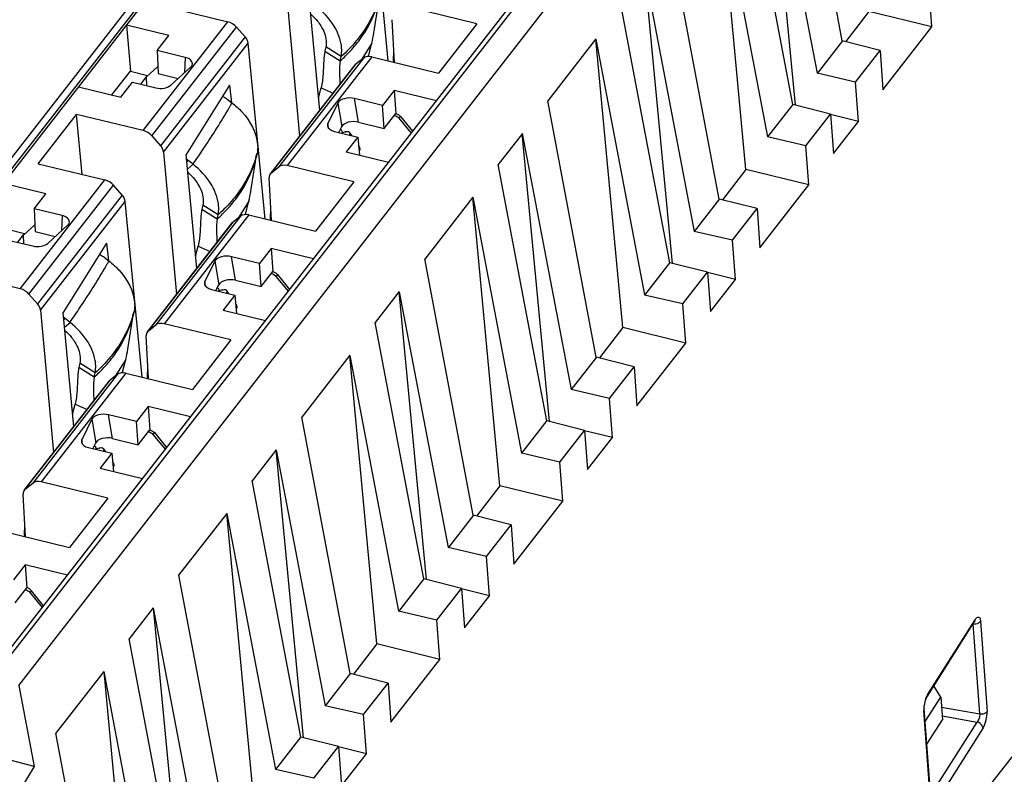
# Model space of a CAD drawing. Units: inches. Extents: x 0 to 22, y 0 to 17.
# Drawn here: x 19.2 to 19.7, y 9.7 to 10.1 of the extents above; entities that cross this region are included whole.
import ezdxf

# ---------------------------------------------------------------- set-up
doc = ezdxf.new("R2010")
doc.units = ezdxf.units.IN
doc.header["$LTSCALE"] = 1.21
doc.header["$MEASUREMENT"] = 0
doc.layers.get('0').update_dxf_attribs({"linetype": 'CONTINUOUS'})

msp = doc.modelspace()

# ---------------------------------------------------------------- linework, layer by layer
at = {"color": 7, "linetype": 'CONTINUOUS'}
for p, q in [((20.1706399336, 11.3120341931), (19.0262739232, 9.8406915385)), ((19.0282555701, 9.8408870986), (20.1725651969, 11.3121582114)), ((19.0180178232, 9.8356482441), (20.1623832267, 11.3069905279)), ((19.1905201183, 9.8013994408), (20.3348297451, 11.2726705536)), ((19.1926033148, 9.8002146866), (20.336959477, 11.2715435574)), ((19.2019160267, 9.790895958), (20.3462993817, 11.2622619418)), ((19.6331601287, 10.128460546), (19.6077320739, 10.2627625064)), ((19.6086005091, 10.0947704226), (19.5943594565, 10.2455580791)), ((19.5943594565, 10.2455580791), (19.6199885299, 10.1115338904)), ((19.6072289932, 10.0951201549), (19.5818009385, 10.2294221153)), ((19.5827017813, 10.061087391), (19.5684284143, 10.2122172005)), ((19.5684284143, 10.2122172005), (19.5940573945, 10.0781934992)), ((19.3953688413, 10.1179928009), (19.3864317398, 10.2100752126)), ((19.5687401763, 10.045633999), (19.5433121215, 10.1799359594)), ((19.5441805567, 10.0119438756), (19.5299395042, 10.1627315321)), ((19.5299395042, 10.1627315321), (19.5555685776, 10.0287073434)), ((19.6800595407, 10.1358210482), (19.6785483532, 10.1563618869)), ((19.3420853048, 10.1530577522), (19.3489310406, 10.0785072261)), ((19.3594499957, 10.0920317428), (19.3539580081, 10.1518398326)), ((19.2763797487, 10.1469492218), (19.3113606579, 10.1384364926)), ((19.4418100932, 10.137448159), (19.4068291841, 10.1459608883)), ((19.5428090409, 10.0122936079), (19.5173809861, 10.1465955683)), ((19.6471241309, 10.1439183561), (19.6347804741, 10.1280473629)), ((19.6800580756, 10.1358190236), (19.6471217337, 10.143913938)), ((19.267055394, 10.0814719671), (19.3113606579, 10.1384364926)), ((19.3985888194, 10.1172092077), (19.3974706452, 10.1395795316)), ((19.2804606485, 10.1312456436), (19.258284838, 10.1366422063)), ((19.2582856127, 10.1366430429), (19.2603045764, 10.1126224386)), ((19.2715828723, 10.0787084158), (19.3158960377, 10.1356831004)), ((19.3204155464, 10.1305715538), (19.3158960377, 10.1356831004)), ((19.4418100932, 10.137448159), (19.4216954047, 10.1115861376)), ((19.6544405266, 10.1028819603), (19.6800595407, 10.1358210482)), ((19.2743669319, 10.1234107805), (19.2804606485, 10.1312456436)), ((19.3204155464, 10.1305715539), (19.2760831663, 10.0735721643)), ((19.5040636786, 10.1294663421), (19.4788474575, 10.0970451266)), ((19.5182818289, 9.9782608441), (19.5040084619, 10.1293906535)), ((19.5040084619, 10.1293906535), (19.5296374421, 9.9953669523)), ((19.6332170071, 10.1285381726), (19.6199444131, 10.1114732227)), ((19.6529278295, 10.1234207849), (19.6331601287, 10.128460546)), ((19.2743668959, 10.123410743), (19.2748779463, 10.1114072824)), ((19.2889661202, 10.1198580158), (19.2743669319, 10.1234107805)), ((19.2776653524, 10.0702312052), (19.3220117875, 10.1272486657)), ((19.3309488889, 10.0351662539), (19.3220117875, 10.1272486657)), ((19.3626517331, 10.1253185744), (19.3622211119, 10.1231550986)), ((19.3622211119, 10.1231550986), (19.3702477535, 10.1180680874)), ((19.3706783747, 10.1202315632), (19.3626517331, 10.1253185744)), ((19.3867081253, 10.1272687876), (19.3811262369, 10.1184617341)), ((19.384999127, 10.1205341649), (19.3867081314, 10.1272687972)), ((19.6400595363, 10.1068757311), (19.6529293392, 10.1234227991)), ((19.6529293392, 10.1234227991), (19.6544405266, 10.1028819603)), ((19.2889661206, 10.1198580158), (19.2885877593, 10.111737498)), ((19.382435088, 10.1194905847), (19.3381219226, 10.0625159001)), ((19.3867144956, 10.1200988668), (19.3424092317, 10.0631343414)), ((19.3702477535, 10.1180680874), (19.3706783747, 10.1202315632)), ((19.382435088, 10.1194905847), (19.3785380508, 10.1164272347)), ((19.3867144956, 10.1200988668), (19.4216954047, 10.1115861376)), ((19.2506150509, 10.1001643428), (19.2603045764, 10.1126224386)), ((19.2603045764, 10.1126224386), (19.2693340523, 10.1104250834)), ((19.2686996025, 10.1096093535), (19.2747258896, 10.1149787631)), ((19.2814116058, 10.1052427583), (19.2918517378, 10.1146915445)), ((19.3336864447, 10.0589068198), (19.378021903, 10.1159101671)), ((19.3342056707, 10.0594278451), (19.3785380508, 10.1164272347)), ((19.3785380508, 10.1164272347), (19.3780169006, 10.1159136811)), ((19.2657228981, 10.1057821208), (19.2693340523, 10.1104250834)), ((19.2689534032, 10.1049959659), (19.2686996025, 10.1096093535)), ((19.2748779463, 10.1114072824), (19.2853950102, 10.1088479173)), ((19.6400606499, 10.1068772278), (19.6199778075, 10.1115148917)), ((19.2332081317, 10.1044003788), (19.255383904, 10.0990038254)), ((19.255383904, 10.0990038254), (19.2614622754, 10.1068189586)), ((19.2614622754, 10.1068189586), (19.2736069939, 10.1038634979)), ((19.3122980335, 10.1052823588), (19.2895387138, 10.0690143164)), ((19.3122976832, 10.1052818047), (19.3131970234, 10.0960155572)), ((19.3588535501, 10.0985270726), (19.3601978067, 10.1038243525)), ((19.3601978067, 10.1038243525), (19.3664643923, 10.10105035)), ((19.3983739679, 10.1025515573), (19.3922798804, 10.0947162175)), ((19.3983732466, 10.1025506309), (19.3993930231, 10.0904226949)), ((19.4205497403, 10.0971550038), (19.3983739679, 10.1025515573)), ((19.6415707238, 10.0863348923), (19.6400595363, 10.1068757311)), ((19.3110335309, 10.0979750188), (19.3134992381, 10.0960448888)), ((19.3922798804, 10.0947162175), (19.37768055, 10.0982690167)), ((19.3797591923, 10.0858840563), (19.3776806697, 10.0982690177)), ((19.5043202239, 9.9628074521), (19.4788921692, 10.0971094125)), ((19.368955933, 10.095927963), (19.3637141961, 10.0852141288)), ((19.368955933, 10.095927963), (19.371034455, 10.0835430064)), ((19.3933000843, 10.0825888318), (19.3922798704, 10.0947162055)), ((19.6072858716, 10.0951977815), (19.5940132776, 10.0781328315)), ((19.6087129288, 10.0947417559), (19.6072289932, 10.0951201549)), ((19.6087129427, 10.0947415742), (19.6072289932, 10.0951201549)), ((19.626996694, 10.0900803937), (19.6087129427, 10.0947415742)), ((19.2119597963, 10.0641226749), (19.2320744848, 10.0899846964)), ((19.2349633576, 10.058524676), (19.2320744848, 10.0899846964)), ((19.267055394, 10.0814719671), (19.2320744848, 10.0899846964)), ((19.3933000843, 10.0825888318), (19.3993930231, 10.0904226949)), ((19.3993930231, 10.0904226949), (19.4010702127, 10.0895888486)), ((19.4017356903, 10.0889318586), (19.4009753187, 10.0879542275)), ((19.4009753187, 10.0879542276), (19.4073782193, 10.0802199727)), ((19.4010702127, 10.0895888486), (19.4017356901, 10.0889318584)), ((19.4017356903, 10.0889318586), (19.4080647682, 10.0811026859)), ((19.6141284009, 10.0735353399), (19.6269982037, 10.0900824079)), ((19.6415692587, 10.0863328678), (19.6269591852, 10.0899236506)), ((19.6269982037, 10.0900824079), (19.6285093912, 10.0695415691)), ((19.3637141961, 10.0852141288), (19.3635386416, 10.083916728)), ((19.3641422356, 10.0828933796), (19.3637141961, 10.0852141288)), ((19.3695528701, 10.080514725), (19.371034455, 10.0835430064)), ((19.3704333366, 10.0823143521), (19.3714643068, 10.080411578)), ((19.9784184646, 10.0831527073), (19.375352084, 9.3077732783)), ((19.3797591923, 10.0858840563), (19.3933000843, 10.0825888318)), ((19.6285093912, 10.0695415691), (19.6415707238, 10.0863348923)), ((19.2715828723, 10.0787084158), (19.2760831663, 10.0735721643)), ((19.3672305635, 10.0810798666), (19.3793752766, 10.0781244073)), ((19.3728374767, 10.0808344593), (19.3708076788, 10.0802093628)), ((19.3793752766, 10.0781244073), (19.373296906, 10.070309275)), ((19.3745879224, 10.0809904009), (19.375072052, 10.0806583763)), ((19.3752258827, 10.0801292013), (19.375052917, 10.0792945306)), ((19.3762995455, 10.0788728974), (19.3750717789, 10.0806586602)), ((19.375072052, 10.0806583763), (19.3752258827, 10.0801292013)), ((19.3793752781, 10.0781244069), (19.3803771957, 10.0685862612)), ((19.4655748617, 10.0799801863), (19.4529163221, 10.0637047355)), ((19.4797606043, 9.9291173286), (19.4655195518, 10.0799049851)), ((19.4655195518, 10.0799049851), (19.4911486252, 9.9458807965)), ((19.6141295144, 10.0735368367), (19.594046672, 10.0781745006)), ((19.3805202826, 10.0727051613), (19.3798398269, 10.0737019535)), ((19.3802142412, 10.0707204062), (19.380655784, 10.0718733617)), ((19.380655784, 10.0718733617), (19.3805200489, 10.0727049851)), ((19.6156395883, 10.0529945012), (19.6141284009, 10.0735353399)), ((19.2776653524, 10.0702312052), (19.2845110883, 9.9956806791)), ((19.2950300433, 10.0092051958), (19.2895380557, 10.0690132857)), ((19.2906382562, 10.0657955371), (19.2898935921, 10.0651414713)), ((19.2931039634, 10.0638654071), (19.2906382562, 10.0657955371)), ((19.326653697, 10.0695844979), (19.3262230758, 10.0674210221)), ((19.373296906, 10.070309275), (19.39547268, 10.0649127212)), ((19.2119597963, 10.0641226749), (19.2469407055, 10.0556099456)), ((19.2902416302, 10.0613513147), (19.2931039634, 10.0638654071)), ((19.3342056707, 10.0594278451), (19.3381219226, 10.0625159001)), ((19.3773901409, 10.0546216121), (19.3424092317, 10.0631343414)), ((19.4783890885, 9.929467061), (19.4529610337, 10.0637690213)), ((19.5827041785, 10.0610918092), (19.5703605217, 10.045220816)), ((19.6156381232, 10.0529924767), (19.5827017813, 10.061087391)), ((19.2026354416, 9.9986454201), (19.2469407055, 10.0556099456)), ((19.334168867, 10.0343826607), (19.3330506928, 10.0567529847)), ((19.3336814549, 10.0589103523), (19.3342056707, 10.0594278451)), ((19.2160406961, 10.0484190966), (19.1938648857, 10.0538156594)), ((19.2071629199, 9.9958818689), (19.2514760853, 10.0528565535)), ((19.255995594, 10.0477450069), (19.2514760853, 10.0528565535)), ((19.3773901409, 10.0546216121), (19.3572754524, 10.0287595906)), ((19.5900205743, 10.0200554133), (19.6156395883, 10.0529945012)), ((19.2099469795, 10.0405842335), (19.2160406961, 10.0484190966)), ((19.255995594, 10.0477450069), (19.2116632139, 9.9907456174)), ((19.4396437263, 10.0466397951), (19.4144275052, 10.0142185797)), ((19.4538618765, 9.8954342971), (19.4395885095, 10.0465641066)), ((19.4395885095, 10.0465641066), (19.4652174897, 9.9125404053)), ((19.5687970547, 10.0457116256), (19.5555244607, 10.0286466757)), ((19.5885078771, 10.0405942379), (19.5687401763, 10.045633999)), ((19.2099469436, 10.0405841961), (19.2104579939, 10.0285807355)), ((19.2245461678, 10.0370314689), (19.2099469795, 10.0405842335)), ((19.2132454, 9.9874046583), (19.2575918351, 10.0444221187)), ((19.2665289366, 9.952339707), (19.2575918351, 10.0444221187)), ((19.2982317807, 10.0424920275), (19.2978011595, 10.0403285517)), ((19.2978011595, 10.0403285517), (19.3058278011, 10.0352415405)), ((19.3062584224, 10.0374050162), (19.2982317807, 10.0424920275)), ((19.3222881729, 10.0444422407), (19.3167062845, 10.0356351872)), ((19.3205791746, 10.0377076179), (19.322288179, 10.0444422503)), ((19.5756395839, 10.0240491841), (19.5885093868, 10.0405962521)), ((19.5885093868, 10.0405962521), (19.5900205743, 10.0200554133)), ((19.2245461682, 10.0370314688), (19.2241678069, 10.0289109511)), ((19.3180151356, 10.0366640378), (19.2737019702, 9.9796893532)), ((19.3222945432, 10.0372723199), (19.2779892793, 9.9803077944)), ((19.3058278011, 10.0352415405), (19.3062584224, 10.0374050162)), ((19.3180151356, 10.0366640378), (19.3141180984, 10.0336006877)), ((19.3222945432, 10.0372723199), (19.3572754524, 10.0287595906)), ((19.195884624, 10.0297958917), (19.2049140999, 10.0275985365)), ((19.2042796501, 10.0267828065), (19.2103059372, 10.0321522161)), ((19.2169916534, 10.0224162113), (19.2274317855, 10.0318649975)), ((19.2692664924, 9.9760802729), (19.3136019506, 10.0330836201)), ((19.2697857183, 9.9766012982), (19.3141180984, 10.0336006877)), ((19.3141180984, 10.0336006877), (19.3135969483, 10.0330871341)), ((19.2013029457, 10.0229555739), (19.2049140999, 10.0275985365)), ((19.2045334508, 10.0221694189), (19.2042796501, 10.0267828065)), ((19.2104579939, 10.0285807355), (19.2209750578, 10.0260213704)), ((19.5756406975, 10.0240506808), (19.5555578551, 10.0286883447)), ((19.197042323, 10.0239924116), (19.2091870415, 10.021036951)), ((19.2478780811, 10.0224558118), (19.2251187614, 9.9861877694)), ((19.2478777308, 10.0224552578), (19.248777071, 10.0131890102)), ((19.2944335977, 10.0157005257), (19.2957778543, 10.0209978056)), ((19.2957778543, 10.0209978056), (19.3020444399, 10.0182238031)), ((19.3339540155, 10.0197250103), (19.327859928, 10.0118896705)), ((19.3339532942, 10.0197240839), (19.3349730708, 10.0075961479)), ((19.3561297879, 10.0143284569), (19.3339540155, 10.0197250103)), ((19.5771507714, 10.0035083454), (19.5756395839, 10.0240491841)), ((19.2466135785, 10.0151484718), (19.2490792857, 10.0132183418)), ((19.327859928, 10.0118896705), (19.3132605977, 10.0154424697)), ((19.3153392399, 10.0030575094), (19.3132607173, 10.0154424707)), ((19.4399002716, 9.8799809051), (19.4144722168, 10.0142828655)), ((19.3045359806, 10.0131014161), (19.2992942437, 10.0023875818)), ((19.3045359806, 10.0131014161), (19.3066145026, 10.0007164594)), ((19.3288801319, 9.9997622849), (19.327859918, 10.0118896585)), ((19.5428659192, 10.0123712345), (19.5295933252, 9.9953062846)), ((19.5442929764, 10.0119152089), (19.5428090409, 10.0122936079)), ((19.5442929904, 10.0119150272), (19.5428090409, 10.0122936079)), ((19.5625767417, 10.0072538468), (19.5442929904, 10.0119150272)), ((19.2026354416, 9.9986454201), (19.1676545324, 10.0071581494)), ((19.3288801319, 9.9997622849), (19.3349730708, 10.0075961479)), ((19.3349730708, 10.0075961479), (19.3366502603, 10.0067623016)), ((19.3373157379, 10.0061053117), (19.3365553664, 10.0051276806)), ((19.3365553664, 10.0051276806), (19.342958267, 9.9973934258)), ((19.3366502603, 10.0067623016), (19.3373157377, 10.0061053114)), ((19.3373157379, 10.0061053117), (19.3436448158, 9.998276139)), ((19.5497084485, 9.990708793), (19.5625782513, 10.007255861)), ((19.5771493063, 10.0035063209), (19.5625392329, 10.0070971037)), ((19.5625782513, 10.007255861), (19.5640894388, 9.9867150222)), ((19.2992942437, 10.0023875818), (19.2991186892, 10.0010901811)), ((19.2997222832, 10.0000668327), (19.2992942437, 10.0023875818)), ((19.3051329177, 9.997688178), (19.3066145026, 10.0007164594)), ((19.3061738713, 9.9991916078), (19.3070443544, 9.997585031)), ((19.3153392399, 10.0030575094), (19.3288801319, 9.9997622849)), ((19.5640894388, 9.9867150222), (19.5771507714, 10.0035083454)), ((19.2071629199, 9.9958818689), (19.2116632139, 9.9907456173)), ((19.3028106111, 9.9982533197), (19.3149553242, 9.9952978603)), ((19.3084175243, 9.9980079123), (19.3063877264, 9.9973828159)), ((19.3149553242, 9.9952978603), (19.3088769536, 9.9874827281)), ((19.3101679701, 9.9981638539), (19.3106520996, 9.9978318294)), ((19.3108032899, 9.9971855172), (19.3106329646, 9.9964679836)), ((19.3118795931, 9.9960463505), (19.3106518265, 9.9978321132)), ((19.3106520996, 9.9978318294), (19.3108032899, 9.9971855172)), ((19.3149553257, 9.99529786), (19.3159572433, 9.9857597143)), ((19.4011549093, 9.9971536393), (19.3884963697, 9.9808781885)), ((19.4153406519, 9.8462907817), (19.4010995994, 9.9970784382)), ((19.4010995994, 9.9970784382), (19.4267286728, 9.8630542495)), ((19.549709562, 9.9907102897), (19.5296267197, 9.9953479536)), ((19.3161003302, 9.9898786144), (19.3154198745, 9.9908754065)), ((19.3157942888, 9.9878938593), (19.3162358316, 9.9890468147)), ((19.3162358316, 9.9890468147), (19.3161000965, 9.9898784381)), ((19.5512196359, 9.9701679543), (19.5497084485, 9.990708793)), ((19.2132454, 9.9874046583), (19.2200911359, 9.9128541322)), ((19.2306100909, 9.9263786489), (19.2251181033, 9.9861867387)), ((19.2622337447, 9.986757951), (19.2618031234, 9.9845944752)), ((19.3088769536, 9.9874827281), (19.3310527276, 9.9820861742)), ((19.2262183038, 9.9829689902), (19.2254736398, 9.9823149243)), ((19.2258216778, 9.9785247678), (19.228684011, 9.9810388602)), ((19.228684011, 9.9810388602), (19.2262183038, 9.9829689902)), ((19.2697857183, 9.9766012982), (19.2737019702, 9.9796893532)), ((19.3129701885, 9.9717950651), (19.2779892793, 9.9803077944)), ((19.4139691361, 9.846640514), (19.3885410813, 9.9809424744)), ((19.5182842261, 9.9782652622), (19.5059405693, 9.962394269)), ((19.5512181709, 9.9701659297), (19.5182818289, 9.9782608441)), ((19.2697489146, 9.9515561138), (19.2686307404, 9.9739264377)), ((19.2692615025, 9.9760838054), (19.2697857183, 9.9766012982)), ((19.3129701885, 9.9717950651), (19.2928555, 9.9459330437)), ((19.5256006219, 9.9372288664), (19.5512196359, 9.9701679543)), ((19.3752237739, 9.9638132482), (19.3500075528, 9.9313920327)), ((19.3894419241, 9.8126077502), (19.3751685571, 9.9637375596)), ((19.3751685571, 9.9637375596), (19.4007975373, 9.8297138584)), ((19.5043771023, 9.9628850787), (19.4911045083, 9.9458201288)), ((19.5240879247, 9.957767691), (19.5043202239, 9.9628074521)), ((19.2338118284, 9.9596654805), (19.2333812071, 9.9575020047)), ((19.2333812071, 9.9575020047), (19.2414078487, 9.9524149935)), ((19.24183847, 9.9545784693), (19.2338118284, 9.9596654805)), ((19.2578682205, 9.9616156937), (19.2522863321, 9.9528086402)), ((19.2561592223, 9.954881071), (19.2578682266, 9.9616157033)), ((19.5112196316, 9.9412226372), (19.5240894344, 9.9577697052)), ((19.5240894344, 9.9577697052), (19.5256006219, 9.9372288664)), ((19.2535951832, 9.9538374908), (19.2092820179, 9.8968628062)), ((19.2578745908, 9.9544457729), (19.2135693269, 9.8974812475)), ((19.2414078487, 9.9524149935), (19.24183847, 9.9545784693)), ((19.2535951832, 9.9538374908), (19.249698146, 9.9507741408)), ((19.2578745908, 9.9544457729), (19.2928555, 9.9459330437)), ((19.20484654, 9.8932537259), (19.2491819983, 9.9502570732)), ((19.2053657659, 9.8937747512), (19.249698146, 9.9507741408)), ((19.249698146, 9.9507741408), (19.2491769959, 9.9502605872)), ((19.5112207451, 9.9412241339), (19.4911379027, 9.9458617978)), ((19.2300136453, 9.9328739787), (19.231357902, 9.9381712586)), ((19.231357902, 9.9381712586), (19.2376244875, 9.9353972561)), ((19.2695340631, 9.9368984634), (19.2634399757, 9.9290631236)), ((19.2695333418, 9.936897537), (19.2705531184, 9.924769601)), ((19.2917098355, 9.9315019099), (19.2695340631, 9.9368984634)), ((19.512730819, 9.9206817984), (19.5112196316, 9.9412226372)), ((19.2634399757, 9.9290631236), (19.2488406453, 9.9326159228)), ((19.2509192875, 9.9202309624), (19.2488407649, 9.9326159238)), ((19.2401160282, 9.9302748691), (19.2348742914, 9.9195610349)), ((19.2401160282, 9.9302748691), (19.2421945502, 9.9178899125)), ((19.2644601796, 9.9169357379), (19.2634399656, 9.9290631116)), ((19.3754803192, 9.7971543582), (19.3500522644, 9.9314563186)), ((19.4784459668, 9.9295446876), (19.4651733728, 9.9124797376)), ((19.479873024, 9.929088662), (19.4783890885, 9.929467061)), ((19.479873038, 9.9290884803), (19.4783890885, 9.929467061)), ((19.4981567893, 9.9244272998), (19.479873038, 9.9290884803)), ((19.2644601796, 9.9169357379), (19.2705531184, 9.924769601)), ((19.2705531184, 9.924769601), (19.272230308, 9.9239357547)), ((19.2728957855, 9.9232787647), (19.272135414, 9.9223011336)), ((19.272135414, 9.9223011337), (19.2785383146, 9.9145668788)), ((19.272230308, 9.9239357547), (19.2728957853, 9.9232787644)), ((19.2728957855, 9.9232787647), (19.2792248634, 9.915449592)), ((19.4852884961, 9.907882246), (19.498158299, 9.924429314)), ((19.5127293539, 9.9206797739), (19.4981192805, 9.9242705567)), ((19.498158299, 9.924429314), (19.4996694864, 9.9038884752)), ((19.2348742914, 9.9195610349), (19.2346987368, 9.9182636341)), ((19.2353023308, 9.9172402857), (19.2348742914, 9.9195610349)), ((19.2407129654, 9.9148616311), (19.2421945502, 9.9178899125)), ((19.2417539189, 9.9163650609), (19.2426244021, 9.9147584841)), ((19.2509192875, 9.9202309624), (19.2644601796, 9.9169357379)), ((19.4996694864, 9.9038884752), (19.512730819, 9.9206817984)), ((19.2383906587, 9.9154267727), (19.2505353718, 9.9124713134)), ((19.2439975719, 9.9151813654), (19.241967774, 9.9145562689)), ((19.2505353718, 9.9124713134), (19.2444570012, 9.9046561811)), ((19.2457480177, 9.9153373069), (19.2462321472, 9.9150052824)), ((19.2463833375, 9.9143589702), (19.2462130123, 9.9136414367)), ((19.2474596407, 9.9132198035), (19.2462318741, 9.9150055663)), ((19.2462321472, 9.9150052824), (19.2463833375, 9.9143589702)), ((19.2505353733, 9.912471313), (19.2515372909, 9.9029331673)), ((19.3367349569, 9.9143270924), (19.3240764173, 9.8980516416)), ((19.3509206996, 9.7634642347), (19.336679647, 9.9142518912)), ((19.336679647, 9.9142518912), (19.3623087204, 9.7802277026)), ((19.4852896096, 9.9078837428), (19.4652067673, 9.9125214067)), ((19.2516803778, 9.9070520674), (19.2509999221, 9.9080488596)), ((19.2513743364, 9.9050673124), (19.2518158792, 9.9062202678)), ((19.2518158792, 9.9062202678), (19.2516801441, 9.9070518912)), ((19.4867996835, 9.8873414073), (19.4852884961, 9.907882246)), ((19.2444570012, 9.9046561811), (19.2666327752, 9.8992596272)), ((19.2053657659, 9.8937747512), (19.2092820179, 9.8968628062)), ((19.2485502361, 9.8889685182), (19.2135693269, 9.8974812475)), ((19.3495491837, 9.7638139671), (19.3241211289, 9.8981159274)), ((19.2053289622, 9.8687295668), (19.204210788, 9.8910998908)), ((19.2048415501, 9.8932572584), (19.2053657659, 9.8937747512)), ((19.4538642737, 9.8954387153), (19.4415206169, 9.8795677221)), ((19.4867982185, 9.8873393828), (19.4538618765, 9.8954342971)), ((19.2485502361, 9.8889685182), (19.2284355476, 9.8631064967)), ((19.4611806695, 9.8544023194), (19.4867996835, 9.8873414073)), ((19.3108038215, 9.8809867012), (19.2855876004, 9.8485654858)), ((19.3250219718, 9.7297812032), (19.3107486048, 9.8809110127)), ((19.3107486048, 9.8809110127), (19.336377585, 9.7468873114)), ((19.4399571499, 9.8800585317), (19.4266845559, 9.8629935818)), ((19.4596679724, 9.874941144), (19.4399002716, 9.8799809051)), ((19.1934546384, 9.871619226), (19.2284355476, 9.8631064967)), ((19.4467996792, 9.8583960902), (19.459669482, 9.8749431582)), ((19.459669482, 9.8749431582), (19.4611806695, 9.8544023194)), ((19.4468007927, 9.8583975869), (19.4267179504, 9.8630352508)), ((19.4483108666, 9.8378552515), (19.4467996792, 9.8583960902)), ((19.2051141107, 9.8540719164), (19.1990200233, 9.8462365766)), ((19.2051133895, 9.85407099), (19.206133166, 9.841943054)), ((19.2272898832, 9.848675363), (19.2051141107, 9.8540719164)), ((19.3110603668, 9.7143278112), (19.285632312, 9.8486297716)), ((19.4140260145, 9.8467181406), (19.4007534204, 9.8296531907)), ((19.4154530716, 9.846262115), (19.4139691361, 9.846640514)), ((19.4154530856, 9.8462619333), (19.4139691361, 9.846640514)), ((19.4337368369, 9.8416007529), (19.4154530856, 9.8462619333)), ((19.2000402272, 9.834109191), (19.206133166, 9.841943054)), ((19.2084758331, 9.8404522178), (19.2077154616, 9.8394745867)), ((19.2077154616, 9.8394745867), (19.2141183622, 9.8317403319)), ((19.214804911, 9.832623045), (19.2084761349, 9.840451844)), ((19.4208685437, 9.8250556991), (19.4337383466, 9.8416027671)), ((19.4483094016, 9.837853227), (19.4336993281, 9.8414440098)), ((19.4337383466, 9.8416027671), (19.435249534, 9.8210619283)), ((19.435249534, 9.8210619283), (19.4483108666, 9.8378552515)), ((19.2723150046, 9.8315005454), (19.2596564641, 9.815225105)), ((19.2722596946, 9.8314253443), (19.297888768, 9.6974011556)), ((19.2722815329, 9.8314572853), (19.284627432, 9.7004698294)), ((19.4208696573, 9.8250571958), (19.4007868149, 9.8296948597)), ((19.4223797312, 9.8045148603), (19.4208685437, 9.8250556991)), ((19.6777387348, 9.7853071086), (19.7024442661, 9.8242872744)), ((19.677966882, 9.7862902817), (19.7026724133, 9.8252704477)), ((19.7024470326, 9.8242916569), (19.7026724133, 9.8252704477)), ((19.7045800741, 9.823640785), (19.7055167346, 9.824487585)), ((19.705452175, 9.8250128268), (19.7055167345, 9.8244875858)), ((19.7055167345, 9.8244875858), (19.7089910252, 9.7772632357)), ((19.7051153699, 9.7759500601), (19.7016410792, 9.8231744109)), ((19.2851292313, 9.6809874201), (19.2597012961, 9.8152881144)), ((19.3894443214, 9.8126121683), (19.3771006645, 9.7967411751)), ((19.4223782661, 9.8045128358), (19.3894419241, 9.8126077502)), ((19.3967607171, 9.7715757725), (19.4223797312, 9.8045148603)), ((19.2463838691, 9.7981601543), (19.2211683885, 9.7657398605)), ((19.2463286524, 9.7980844657), (19.2719576326, 9.6640607645)), ((19.2463503975, 9.7981168942), (19.2606044166, 9.6469590744)), ((19.3755371975, 9.7972319848), (19.3622646035, 9.7801670349)), ((19.39524802, 9.792114597), (19.3754803192, 9.7971543582)), ((19.2019160273, 9.7908959588), (19.2099962719, 9.7484346878)), ((19.3823797268, 9.7755695433), (19.3952495297, 9.7921166113)), ((19.3952495297, 9.7921166113), (19.3967607171, 9.7715757725)), ((19.6846922034, 9.7847149012), (19.6810937648, 9.7906006448)), ((19.6765612726, 9.7718859913), (19.6846922034, 9.7847149012)), ((19.6773751475, 9.7846441833), (19.6777410932, 9.7853119758)), ((19.6777416056, 9.7853116568), (19.6779668821, 9.7862902818)), ((19.6846922034, 9.7847149012), (19.6855607761, 9.7729088135)), ((19.3823808403, 9.77557104), (19.362297998, 9.7802087039)), ((19.6758764669, 9.7797509136), (19.6757952765, 9.778510089)), ((19.6757952765, 9.778510089), (19.6758174277, 9.7776282865)), ((19.67607047, 9.7785570982), (19.6758174184, 9.7776282718)), ((19.6792917091, 9.7304039217), (19.6758174184, 9.7776282718)), ((19.6763035206, 9.7821205957), (19.6758764669, 9.7797509136)), ((19.6795443898, 9.731337924), (19.6760700991, 9.7785622748)), ((19.6850757238, 9.7795018954), (19.7051153699, 9.7759500601)), ((19.3838909142, 9.7550287045), (19.3823797268, 9.7755695433)), ((19.6774298452, 9.7600799036), (19.6855607761, 9.7729088135)), ((19.6854127642, 9.774920668), (19.7037794114, 9.7716653559)), ((19.6794066449, 9.7332102233), (19.7037794114, 9.7716653559)), ((19.7068415622, 9.7686012266), (19.6821360304, 9.7296210599)), ((19.2099962719, 9.7484346878), (19.1397797837, 9.7665077233)), ((19.2462219217, 9.6337134697), (19.2212137972, 9.7657955331)), ((19.3496060621, 9.7638915937), (19.3363334681, 9.7468266437)), ((19.3510331193, 9.7634355681), (19.3495491837, 9.7638139671)), ((19.3510331332, 9.7634353864), (19.3495491837, 9.7638139671)), ((19.3693168845, 9.7587742059), (19.3510331332, 9.7634353864)), ((19.3564485913, 9.7422291521), (19.3693183942, 9.7587762201)), ((19.3838894492, 9.75502668), (19.3692793757, 9.7586174628)), ((19.3693183942, 9.7587762201), (19.3708295816, 9.7382353813)), ((19.3708295816, 9.7382353813), (19.3838909142, 9.7550287045)), ((19.2099961309, 9.7484373744), (19.2024481026, 9.736061304)), ((19.3564497049, 9.7422306489), (19.3363668625, 9.7468683128))]:
    msp.add_line(p, q, dxfattribs=at)
for points in [[(19.7024465195, 9.8242919748), (19.70251101, 9.8243904861), (19.7026722469, 9.8246060868)], [(19.6762942602, 9.7812610728), (19.6767765688, 9.7831313586), (19.6773751475, 9.7846441833)], [(19.6760699873, 9.7785570644), (19.6760707392, 9.7795465539), (19.6762942602, 9.7812610728)]]:
    msp.add_lwpolyline(points, dxfattribs=at)
for centre, radius, start, end in [((19.3221533997, 10.1725599018), 0.0726743124, 315.0270228805, 318.8977612949), ((19.3197892295, 10.1749336914), 0.0760247299, 311.5835876933, 314.4641981818), ((19.3208515604, 10.1738363806), 0.0744974689, 314.4722375814, 315.0401534905), ((19.4177756702, 10.1197495003), 0.0198272497, 184.2195105252, 187.0138947275), ((19.1302515355, 10.1979766509), 0.2096897819, 330.4150358342, 330.9149459405), ((19.2951325496, 10.0715234475), 0.0072806339, 221.3160497918, 231.8811863669), ((18.7269746087, 10.453279318), 0.6871285471, 325.4777359759, 325.6758726494), ((19.2697105496, 10.0845281117), 0.0588713312, 343.1906921163, 345.2954165986), ((19.2577334474, 10.0897333548), 0.0726743124, 315.0270228785, 318.8977612948), ((19.2553692771, 10.0921071444), 0.0760247299, 311.5835876932, 314.4641981817), ((19.2564316079, 10.0910098337), 0.074497469, 314.4722375818, 315.0401534877), ((19.3533557179, 10.0369229533), 0.0198272497, 184.2195105255, 187.0138947286), ((19.0658315831, 10.1151501039), 0.2096897819, 330.4150358343, 330.9149459406), ((19.2307125972, 9.9886969005), 0.0072806339, 221.3160497921, 231.881186367), ((19.2052905972, 10.0017015648), 0.0588713312, 343.1906921163, 345.2954165986), ((18.6625487118, 10.3704568498), 0.6871357564, 325.4777366763, 325.6757659555), ((19.193313495, 10.0069068079), 0.0726743124, 315.0270228769, 318.8977612938), ((19.1909493248, 10.0092805975), 0.0760247299, 311.5835876932, 314.4641981819), ((19.1920116555, 10.0081832868), 0.074497469, 314.4722375823, 315.0401534864), ((19.2889357655, 9.9540964064), 0.0198272497, 184.2195105253, 187.0138947292), ((19.2245158131, 9.8712698594), 0.0198272497, 184.2195105257, 187.0138947022)]:
    msp.add_arc(centre, radius, start, end, dxfattribs=at)
for centre, major_axis, ratio, start_param, end_param in [((19.3117226834, 10.1336820245), (0.0053055983, -0.0034204101), 0.6764862228, 1.1767862828, 2.0446313795), ((19.3162421921, 10.1285704779), (0.0053055983, -0.0034204101), 0.6764862228, 0.491459835, 1.1767862796), ((19.387076521, 10.1153443987), (0.0053055983, -0.0034204101), 0.6764862228, 2.0446313855, 2.9124764823), ((19.2673950691, 10.0766887625), (0.0052895655, -0.0034425231), 0.6817504955, 1.1792791803, 2.0471242771), ((19.3698509231, 10.0843304074), (0.0063620939, 7.70122e-05), 0.5568423915, 3.2371395424, 4.2811529034), ((19.3771647938, 10.0826462279), (0.0063540645, 4.84721e-05), 0.5558331942, 1.1459633482, 2.871167531), ((19.2718953631, 10.071552511), (0.0052895655, -0.0034425231), 0.6817504955, 0.4939527337, 1.1792791781), ((19.3427489068, 10.0583511368), (0.0052895655, -0.0034425231), 0.6817504955, 2.0471242841, 2.91496938), ((19.247302731, 10.0508554775), (0.0053055983, -0.0034204101), 0.6764862228, 1.176786283, 2.0446313794), ((19.3388326549, 10.0552630818), (0.0052895655, -0.0034425231), 0.6817504955, 3.0841837142, 3.6002958279), ((19.2518222397, 10.0457439309), (0.0053055983, -0.0034204101), 0.6764862228, 0.4914598349, 1.1767862788), ((19.3226565687, 10.0325178518), (0.0053055983, -0.0034204101), 0.6764862228, 2.0446313859, 2.9124764824), ((19.3054309708, 10.0015038604), (0.0063620939, 7.70122e-05), 0.5568423915, 3.2371395424, 4.2811529034), ((19.3127448414, 9.9998196809), (0.0063540645, 4.84721e-05), 0.5558331942, 1.1459633483, 2.8711675313), ((19.2029751168, 9.9938622156), (0.0052895655, -0.0034425231), 0.6817504955, 1.17927918, 2.0471242767), ((19.2074754107, 9.988725964), (0.0052895655, -0.0034425231), 0.6817504955, 0.4939527336, 1.1792791778), ((19.2783289544, 9.9755245898), (0.0052895655, -0.0034425231), 0.6817504955, 2.0471242844, 2.9149693804), ((19.2744127025, 9.9724365348), (0.0052895655, -0.0034425231), 0.6817504955, 3.0841837142, 3.6002958279), ((19.2582366163, 9.9496913048), (0.0053055983, -0.0034204101), 0.6764862228, 2.0446313866, 2.9124764827), ((19.2410110184, 9.9186773135), (0.0063620939, 7.70122e-05), 0.5568423915, 3.2371395424, 4.2811529025), ((19.248324889, 9.916993134), (0.0063540645, 4.84721e-05), 0.5558331942, 1.1459633489, 2.8711675297), ((19.213909002, 9.8926980429), (0.0052895655, -0.0034425231), 0.6817504955, 2.0471242852, 2.9149693805), ((19.2099927501, 9.8896099879), (0.0052895655, -0.0034425231), 0.6817504955, 3.0841837142, 3.6002958281)]:
    msp.add_ellipse(centre, major_axis=major_axis, ratio=ratio, start_param=start_param, end_param=end_param, dxfattribs=at)
for points, knots in [([(19.3769162344, 10.124783468), (19.3785576474, 10.1266658713), (19.3845413501, 10.1342916736), (19.3888267648, 10.1432876616), (19.3906430257, 10.1502475597)], [0, 0, 0, 0, 0.2577297763, 1, 1, 1, 1]), ([(19.3904864102, 10.1503298166), (19.3899719546, 10.1486267247), (19.3875766924, 10.1418152717), (19.3839437776, 10.1354541051), (19.3806946185, 10.1310961722)], [0, 0, 0, 0, 0.2465844463, 1, 1, 1, 1]), ([(19.386707965, 10.1272685347), (19.3871600809, 10.1290499631), (19.3886929791, 10.1366779586), (19.3894845426, 10.1444264963), (19.3906429384, 10.150247225)], [0, 0, 0, 0, 0.236453988, 1, 1, 1, 1]), ([(19.3690041191, 10.1324142777), (19.3684313079, 10.1337388337), (19.3655583893, 10.1391870984), (19.3612247729, 10.1437949615), (19.3575239158, 10.1466919541)], [0, 0, 0, 0, 0.2349194218, 1, 1, 1, 1]), ([(19.3583191537, 10.1388065906), (19.3589691092, 10.1380028587), (19.3611687115, 10.134931414), (19.3626292682, 10.1312252977), (19.362831237, 10.1284800339)], [0, 0, 0, 0, 0.2729944966, 1, 1, 1, 1]), ([(19.3709420704, 10.124875825), (19.3708966271, 10.1254935141), (19.3705789821, 10.1280783337), (19.3697908861, 10.1305949753), (19.3690041191, 10.1324142777)], [0, 0, 0, 0, 0.2380779428, 1, 1, 1, 1]), ([(19.3806946185, 10.1310961722), (19.3799710022, 10.1301256222), (19.3769180652, 10.1262523398), (19.3734577558, 10.1227040026), (19.3706783747, 10.1202315632)], [0, 0, 0, 0, 0.2455334286, 1, 1, 1, 1]), ([(19.3622213207, 10.123155284), (19.3618998189, 10.1215397956), (19.3613794608, 10.1175072658), (19.3613708062, 10.1110240757), (19.3607966368, 10.1061835578), (19.3601979366, 10.1038245574)], [0, 0, 0, 0, 0.2539844981, 0.6247231457, 1, 1, 1, 1]), ([(19.3706783747, 10.1202315632), (19.3707523045, 10.1206029922), (19.3710003251, 10.122137167), (19.3710282504, 10.1237044221), (19.3709420704, 10.124875825)], [0, 0, 0, 0, 0.2438157875, 1, 1, 1, 1]), ([(19.2928004475, 10.116475572), (19.2928351407, 10.1172248166), (19.2917351218, 10.1189839964), (19.2899864659, 10.119609711), (19.2889661202, 10.1198580158)], [0, 0, 0, 0, 0.4166533052, 1, 1, 1, 1]), ([(19.3702478606, 10.1180681824), (19.3698260467, 10.1159486438), (19.3695853118, 10.111739583), (19.3700262354, 10.1075865946), (19.3700172325, 10.1055755265)], [0, 0, 0, 0, 0.5179780607, 1, 1, 1, 1]), ([(19.2918517378, 10.1146915445), (19.2919931325, 10.114819513), (19.2924671637, 10.1153082396), (19.2927776752, 10.1159837741), (19.2928004475, 10.116475572)], [0, 0, 0, 0, 0.2792045038, 1, 1, 1, 1]), ([(19.2736069939, 10.1038634979), (19.2750211702, 10.1035193531), (19.2777801052, 10.1034415582), (19.2804834207, 10.1044027093), (19.2814116058, 10.1052427583)], [0, 0, 0, 0, 0.5375953265, 1, 1, 1, 1]), ([(19.3085607604, 10.0994002628), (19.3087731495, 10.0993198718), (19.3096491611, 10.0989414662), (19.310461592, 10.0984227266), (19.3110335309, 10.0979750188)], [0, 0, 0, 0, 0.2381879268, 1, 1, 1, 1]), ([(19.37768055, 10.0982690167), (19.3759589431, 10.0986879759), (19.3727987508, 10.0987048646), (19.369556787, 10.097156077), (19.368955933, 10.095927963)], [0, 0, 0, 0, 0.5644508807, 1, 1, 1, 1]), ([(19.2944472224, 10.0658254847), (19.29624912, 10.068464643), (19.3025501464, 10.077843998), (19.3086020452, 10.0874014447), (19.3126029119, 10.0944499385)], [0, 0, 0, 0, 0.28278712, 1, 1, 1, 1]), ([(19.3134992381, 10.0960448888), (19.3153943534, 10.0945614122), (19.3217394697, 10.0887448746), (19.3264586095, 10.0804647781), (19.3269173927, 10.0742287597)], [0, 0, 0, 0, 0.2779229725, 1, 1, 1, 1]), ([(19.3728374835, 10.0808344682), (19.3730086688, 10.0808871851), (19.3735739052, 10.0810353145), (19.3741948994, 10.0811079624), (19.3745879224, 10.0809904009)], [0, 0, 0, 0, 0.3039268775, 1, 1, 1, 1]), ([(19.3269173927, 10.0742287597), (19.3269467032, 10.0738303571), (19.3270129123, 10.0722784742), (19.3268789151, 10.0707160113), (19.326653697, 10.0695844979)], [0, 0, 0, 0, 0.257199487, 1, 1, 1, 1]), ([(19.312496282, 10.0419569211), (19.3141376951, 10.0438393244), (19.3201213977, 10.0514651267), (19.3244068124, 10.0604611147), (19.3262230733, 10.0674210127)], [0, 0, 0, 0, 0.2577297763, 1, 1, 1, 1]), ([(19.3260664578, 10.0675032697), (19.3255520022, 10.0658001778), (19.32315674, 10.0589887248), (19.3195238252, 10.0526275581), (19.3162746661, 10.0482696253)], [0, 0, 0, 0, 0.2465844463, 1, 1, 1, 1]), ([(19.3222880126, 10.0444419877), (19.3227401285, 10.0462234162), (19.3242730267, 10.0538514117), (19.3250645903, 10.0615999494), (19.326222986, 10.067420678)], [0, 0, 0, 0, 0.236453988, 1, 1, 1, 1]), ([(19.3045841668, 10.0495877308), (19.3040113555, 10.0509122867), (19.3011384369, 10.0563605515), (19.2968048206, 10.0609684145), (19.2931039634, 10.0638654071)], [0, 0, 0, 0, 0.2349194218, 1, 1, 1, 1]), ([(19.2938992013, 10.0559800437), (19.2945491568, 10.0551763118), (19.2967487591, 10.0521048671), (19.2982093159, 10.0483987508), (19.2984112846, 10.0456534869)], [0, 0, 0, 0, 0.2729944966, 1, 1, 1, 1]), ([(19.306522118, 10.0420492781), (19.3064766747, 10.0426669672), (19.3061590298, 10.0452517867), (19.3053709337, 10.0477684284), (19.3045841668, 10.0495877308)], [0, 0, 0, 0, 0.2380779428, 1, 1, 1, 1]), ([(19.3162746661, 10.0482696253), (19.3155510498, 10.0472990752), (19.3124981128, 10.0434257928), (19.3090378034, 10.0398774557), (19.3062584224, 10.0374050162)], [0, 0, 0, 0, 0.2455334286, 1, 1, 1, 1]), ([(19.2978013683, 10.040328737), (19.2974798665, 10.0387132486), (19.2969595084, 10.0346807189), (19.2969508538, 10.0281975287), (19.2963766844, 10.0233570108), (19.2957779842, 10.0209980104)], [0, 0, 0, 0, 0.2539844981, 0.6247231457, 1, 1, 1, 1]), ([(19.3062584224, 10.0374050162), (19.3063323521, 10.0377764453), (19.3065803727, 10.03931062), (19.306608298, 10.0408778751), (19.306522118, 10.0420492781)], [0, 0, 0, 0, 0.2438157875, 1, 1, 1, 1]), ([(19.2283804951, 10.0336490251), (19.2284151883, 10.0343982697), (19.2273151694, 10.0361574494), (19.2255665135, 10.0367831641), (19.2245461678, 10.0370314689)], [0, 0, 0, 0, 0.4166533052, 1, 1, 1, 1]), ([(19.3058279082, 10.0352416355), (19.3054060943, 10.0331220968), (19.3051653594, 10.0289130361), (19.305606283, 10.0247600477), (19.3055972802, 10.0227489796)], [0, 0, 0, 0, 0.5179780607, 1, 1, 1, 1]), ([(19.2274317855, 10.0318649975), (19.2275731802, 10.0319929661), (19.2280472113, 10.0324816927), (19.2283577228, 10.0331572271), (19.2283804951, 10.0336490251)], [0, 0, 0, 0, 0.2792045038, 1, 1, 1, 1]), ([(19.2091870415, 10.021036951), (19.2106012178, 10.0206928061), (19.2133601528, 10.0206150112), (19.2160634683, 10.0215761623), (19.2169916534, 10.0224162113)], [0, 0, 0, 0, 0.5375953265, 1, 1, 1, 1]), ([(19.244140808, 10.0165737158), (19.2443531971, 10.0164933248), (19.2452292087, 10.0161149192), (19.2460416396, 10.0155961796), (19.2466135785, 10.0151484718)], [0, 0, 0, 0, 0.2381879268, 1, 1, 1, 1]), ([(19.3132605977, 10.0154424697), (19.3115389907, 10.0158614289), (19.3083787984, 10.0158783176), (19.3051368346, 10.01432953), (19.3045359806, 10.0131014161)], [0, 0, 0, 0, 0.5644508807, 1, 1, 1, 1]), ([(19.2300265578, 9.9829978947), (19.2318285311, 9.9856371531), (19.2381298082, 9.9950168466), (19.2441819469, 10.0045746407), (19.2481829595, 10.0116233916)], [0, 0, 0, 0, 0.2827876812, 1, 1, 1, 1]), ([(19.2490792857, 10.0132183418), (19.250974401, 10.0117348652), (19.2573195173, 10.0059183277), (19.2620386571, 9.9976382312), (19.2624974403, 9.9914022128)], [0, 0, 0, 0, 0.2779229725, 1, 1, 1, 1]), ([(19.3084175311, 9.9980079213), (19.3085887164, 9.9980606381), (19.3091539528, 9.9982087676), (19.309774947, 9.9982814154), (19.3101679701, 9.9981638539)], [0, 0, 0, 0, 0.3039268775, 1, 1, 1, 1]), ([(19.2624974403, 9.9914022128), (19.2625267508, 9.9910038101), (19.26259296, 9.9894519272), (19.2624589627, 9.9878894644), (19.2622337447, 9.986757951)], [0, 0, 0, 0, 0.257199487, 1, 1, 1, 1]), ([(19.2480763296, 9.9591303741), (19.2497177427, 9.9610127774), (19.2557014453, 9.9686385797), (19.25998686, 9.9776345677), (19.261803121, 9.9845944658)], [0, 0, 0, 0, 0.2577297763, 1, 1, 1, 1]), ([(19.2616465054, 9.9846767227), (19.2611320499, 9.9829736308), (19.2587367876, 9.9761621778), (19.2551038728, 9.9698010112), (19.2518547138, 9.9654430783)], [0, 0, 0, 0, 0.2465844463, 1, 1, 1, 1]), ([(19.2578680602, 9.9616154408), (19.2583201761, 9.9633968692), (19.2598530743, 9.9710248647), (19.2606446379, 9.9787734024), (19.2618030336, 9.9845941311)], [0, 0, 0, 0, 0.236453988, 1, 1, 1, 1]), ([(19.2401642144, 9.9667611838), (19.2395914032, 9.9680857398), (19.2367184845, 9.9735340045), (19.2323848682, 9.9781418676), (19.228684011, 9.9810388602)], [0, 0, 0, 0, 0.2349194218, 1, 1, 1, 1]), ([(19.229479249, 9.9731534967), (19.2301292044, 9.9723497648), (19.2323288067, 9.9692783201), (19.2337893635, 9.9655722038), (19.2339913323, 9.96282694)], [0, 0, 0, 0, 0.2729944966, 1, 1, 1, 1]), ([(19.2421021656, 9.9592227311), (19.2420567223, 9.9598404202), (19.2417390774, 9.9624252398), (19.2409509813, 9.9649418814), (19.2401642144, 9.9667611838)], [0, 0, 0, 0, 0.2380779428, 1, 1, 1, 1]), ([(19.2518547138, 9.9654430783), (19.2511310974, 9.9644725283), (19.2480781605, 9.9605992459), (19.244617851, 9.9570509087), (19.24183847, 9.9545784693)], [0, 0, 0, 0, 0.2455334286, 1, 1, 1, 1]), ([(19.2333814159, 9.9575021901), (19.2330599141, 9.9558867017), (19.2325395561, 9.9518541719), (19.2325309014, 9.9453709818), (19.231956732, 9.9405304639), (19.2313580318, 9.9381714635)], [0, 0, 0, 0, 0.2539844981, 0.6247231457, 1, 1, 1, 1]), ([(19.24183847, 9.9545784693), (19.2419123997, 9.9549498983), (19.2421604203, 9.9564840731), (19.2421883456, 9.9580513282), (19.2421021656, 9.9592227311)], [0, 0, 0, 0, 0.2438157875, 1, 1, 1, 1]), ([(19.2414079558, 9.9524150885), (19.2409861419, 9.9502955499), (19.240745407, 9.9460864891), (19.2411863306, 9.9419335007), (19.2411773278, 9.9399224326)], [0, 0, 0, 0, 0.5179780607, 1, 1, 1, 1]), ([(19.2488406453, 9.9326159228), (19.2471190383, 9.933034882), (19.243958846, 9.9330517707), (19.2407168822, 9.9315029831), (19.2401160282, 9.9302748691)], [0, 0, 0, 0, 0.5644508808, 1, 1, 1, 1]), ([(19.2439975787, 9.9151813743), (19.244168764, 9.9152340912), (19.2447340004, 9.9153822206), (19.2453549946, 9.9154548685), (19.2457480177, 9.9153373069)], [0, 0, 0, 0, 0.3039268775, 1, 1, 1, 1]), ([(19.7026724133, 9.8252704477), (19.7028227485, 9.8255001062), (19.703247625, 9.8261120996), (19.7040210398, 9.8267899189), (19.7045205327, 9.8266653277)], [0, 0, 0, 0, 0.3477679861, 1, 1, 1, 1]), ([(19.7045205327, 9.8266653277), (19.7046370339, 9.8266362681), (19.7052329172, 9.8262987658), (19.7053691952, 9.8255420342), (19.705452175, 9.8250128268)], [0, 0, 0, 0, 0.1831061177, 1, 1, 1, 1]), ([(19.6779668833, 9.7862902636), (19.6777913434, 9.7860132985), (19.6770691382, 9.7846958785), (19.6765857753, 9.783258132), (19.6763035206, 9.7821205957)], [0, 0, 0, 0, 0.218614431, 1, 1, 1, 1]), ([(19.7051153699, 9.7759500601), (19.7054929819, 9.775883132), (19.7068758893, 9.775815944), (19.7084467202, 9.7764044362), (19.7089910252, 9.7772632357)], [0, 0, 0, 0, 0.2738759171, 1, 1, 1, 1]), ([(19.7068415609, 9.7686012448), (19.7076409521, 9.7698625161), (19.7086417291, 9.7727446564), (19.7091017568, 9.7757579744), (19.7089910159, 9.777263221)], [0, 0, 0, 0, 0.4973268517, 1, 1, 1, 1]), ([(19.7051153699, 9.7759500601), (19.7051594283, 9.775195683), (19.7048655037, 9.7736814728), (19.7042558495, 9.7722561476), (19.7037794113, 9.7716653558)], [0, 0, 0, 0, 0.4989097328, 1, 1, 1, 1]), ([(19.7068415619, 9.7686012262), (19.7068171299, 9.7689333173), (19.7063336918, 9.7703854381), (19.704908067, 9.7713906933), (19.7037794118, 9.7716653561)], [0, 0, 0, 0, 0.2227969658, 1, 1, 1, 1])]:
    msp.add_open_spline(points, degree=3, knots=knots, dxfattribs=at)
for points in [[(19.3549483541, 10.1422954171), (19.3561656932, 10.141230994), (19.3573023442, 10.1400639727), (19.3583191537, 10.1388065906)], [(19.362831237, 10.1284800339), (19.362908682, 10.1274273617), (19.3628577828, 10.1263537845), (19.3626517331, 10.1253185744)], [(19.3981567355, 10.1223102169), (19.3979478739, 10.1209857395), (19.3979037828, 10.1196278852), (19.3980021627, 10.1182906548)], [(19.3986218436, 10.0894311677), (19.3995217548, 10.0892121711), (19.4003847026, 10.0886676504), (19.4009753187, 10.0879542276)], [(19.2905284017, 10.0594688702), (19.2917457408, 10.0584044471), (19.2928823918, 10.0572374257), (19.2938992013, 10.0559800437)], [(19.2984112846, 10.0456534869), (19.2984887296, 10.0446008147), (19.2984378304, 10.0435272375), (19.2982317807, 10.0424920275)], [(19.3337367831, 10.0394836699), (19.3335279215, 10.0381591925), (19.3334838304, 10.0368013382), (19.3335822103, 10.0354641079)], [(19.3342018913, 10.0066046207), (19.3351018025, 10.0063856241), (19.3359647502, 10.0058411035), (19.3365553664, 10.0051276806)], [(19.2261084493, 9.9766423232), (19.2273257885, 9.9755779001), (19.2284624394, 9.9744108788), (19.229479249, 9.9731534967)], [(19.2339913323, 9.96282694), (19.2340687772, 9.9617742678), (19.234017878, 9.9607006906), (19.2338118284, 9.9596654805)], [(19.2693168307, 9.956657123), (19.2691079691, 9.9553326456), (19.269063878, 9.9539747913), (19.2691622579, 9.9526375609)], [(19.2697819389, 9.9237780738), (19.2706818501, 9.9235590772), (19.2715447978, 9.9230145565), (19.272135414, 9.9223011337)], [(19.2048968783, 9.8738305761), (19.2046880168, 9.8725060987), (19.2046439256, 9.8711482443), (19.2047423055, 9.869811014)], [(19.2053619865, 9.8409515268), (19.2062618977, 9.8407325302), (19.2071248454, 9.8401880096), (19.2077154616, 9.8394745867)], [(19.2084761349, 9.840451844), (19.2078941339, 9.8411717888), (19.2070326766, 9.8417242129), (19.206133161, 9.8419431132)], [(19.701641079, 9.8231744128), (19.702617779, 9.8230013012), (19.7037162252, 9.8231532651), (19.7045800741, 9.823640785)]]:
    msp.add_open_spline(points, degree=3, dxfattribs=at)

doc.saveas('drawing.dxf')
